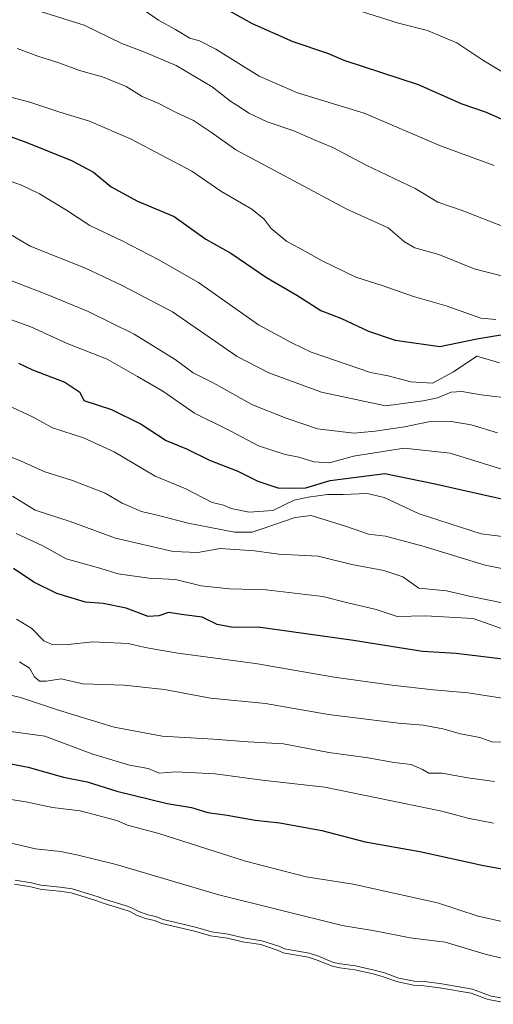
# Model space of a CAD drawing. Units: metres. Extents: x 631107 to 634557, y 4741247 to 4743626.
# Drawn here: x 632777 to 632893, y 4741757 to 4741998 of the extents above; entities that cross this region are included whole.
import ezdxf

# ---------------------------------------------------------------- set-up
doc = ezdxf.new("R2010")
doc.units = ezdxf.units.M
doc.header["$MEASUREMENT"] = 0
for name, color, linetype, lineweight in [('Arbolado forestal CxS', 92, 'Continuous', 0), ('Curva de nivel maestra', 30, 'Continuous', 30), ('Curva de nivel normal', 30, 'Continuous', 0), ('Embalse Cxs', 142, 'Continuous', 13), ('Suelo desnudo CxS', 253, 'Continuous', 0)]:
    doc.layers.add(name, color=color, linetype=linetype, lineweight=lineweight)

msp = doc.modelspace()

# ---------------------------------------------------------------- linework, layer by layer
at = {"layer": 'Arbolado forestal CxS', "color": 92, "linetype": 'Continuous', "lineweight": 0}
for points in [[(632897.8905, 4741756.6341, 585.5509), (632892.3466, 4741757.6919, 585.3615), (632891.6233, 4741757.8872, 585.3919), (632887.6922, 4741759.3816, 585.7675), (632879.8713, 4741760.7088, 585.7147), (632876.0596, 4741761.201, 585.7452), (632873.5582, 4741761.3202, 585.6511), (632869.6844, 4741762.1067, 585.6198), (632865.8403, 4741763.4614, 585.7916), (632863.6404, 4741764.0699, 585.7878), (632859.1431, 4741765.0879, 585.8546), (632855.47, 4741765.5839, 585.6525), (632853.6232, 4741765.9456, 585.5334), (632849.8564, 4741767.4752, 585.7412), (632847.679, 4741768.1942, 585.837), (632841.5401, 4741769.2585, 585.5399), (632840.353, 4741769.8443, 585.6501), (632836.0493, 4741771.2489, 585.8298), (632831.6141, 4741771.9642, 585.8484), (632827.9148, 4741772.836, 585.797), (632823.7695, 4741773.4211, 585.6258), (632819.8019, 4741774.5711, 585.5989), (632811.8016, 4741776.4575, 585.333), (632810, 4741777.1588, 585.4001), (632808.1074, 4741777.5855, 585.3455), (632805.7786, 4741778.4324, 585.3651), (632803.7735, 4741779.4283, 585.4921), (632802.5119, 4741779.9063, 585.5067), (632797.6837, 4741781.3682, 585.561), (632795.6442, 4741782.1032, 585.654), (632789.5701, 4741783.9122, 585.7349), (632786.7272, 4741784.357, 585.6748), (632783.2569, 4741784.7196, 585.7525), (632781.928, 4741784.8585, 585.7649), (632779.6546, 4741785.3853, 585.896), (632775.6422, 4741786.0379, 585.9505)], [(632775.6422, 4741786.0379, 585.9505), (632779.6546, 4741785.3853, 585.896), (632781.928, 4741784.8585, 585.7649), (632783.2569, 4741784.7196, 585.7525), (632786.7272, 4741784.357, 585.6748), (632789.5701, 4741783.9122, 585.7349), (632795.6442, 4741782.1032, 585.654), (632797.6837, 4741781.3682, 585.561), (632802.5119, 4741779.9063, 585.5067), (632803.7735, 4741779.4283, 585.4921), (632805.7786, 4741778.4324, 585.3651), (632808.1074, 4741777.5855, 585.3455), (632810, 4741777.1588, 585.4001), (632811.8016, 4741776.4575, 585.333), (632819.8019, 4741774.5711, 585.5989), (632823.7695, 4741773.4211, 585.6258), (632827.9148, 4741772.836, 585.797), (632831.6141, 4741771.9642, 585.8484), (632836.0493, 4741771.2489, 585.8298), (632840.353, 4741769.8443, 585.6501), (632841.5401, 4741769.2585, 585.5399), (632847.679, 4741768.1942, 585.837), (632849.8564, 4741767.4752, 585.7412), (632853.6232, 4741765.9456, 585.5334), (632855.47, 4741765.5839, 585.6525), (632859.1431, 4741765.0879, 585.8546), (632863.6404, 4741764.0699, 585.7878), (632865.8403, 4741763.4614, 585.7916), (632869.6844, 4741762.1067, 585.6198), (632873.5582, 4741761.3202, 585.6511), (632876.0596, 4741761.201, 585.7452), (632879.8713, 4741760.7088, 585.7147), (632887.6922, 4741759.3816, 585.7675), (632891.6233, 4741757.8872, 585.3919), (632892.3466, 4741757.6919, 585.3615), (632897.8905, 4741756.6341, 585.5509)]]:
    msp.add_polyline3d(points, dxfattribs=at)
at = {"layer": 'Curva de nivel maestra', "color": 30, "linetype": 'Continuous', "lineweight": 30, "flags": 128}
for points, elevation in [([(632825.3, 4742001.7601), (632833.94, 4741997.0101), (632843.9, 4741992.5601), (632852.41, 4741989.7201), (632856.46, 4741987.9801), (632874.65, 4741981.9901), (632885.38, 4741977.3001), (632891.31, 4741975.2801), (632897.57, 4741972.5001), (632905.06, 4741967.4401), (632909.24, 4741963.6001), (632913.16, 4741961.0301), (632917.7, 4741957.0701), (632922.62, 4741951.6101), (632926.87, 4741949.2001), (632931.56, 4741948.5601), (632938.69, 4741946.8301), (632945.73, 4741944.1901), (632951.65, 4741943.5301)], 700), ([(632766.14, 4741972.4101), (632778.66, 4741967.7801), (632789.65, 4741963.3701), (632795.03, 4741960.5201), (632799.34, 4741956.9501), (632805.86, 4741953.4001), (632814.8, 4741949.6501), (632822.6, 4741944.1401), (632828.75, 4741940.7301), (632837.5, 4741934.7301), (632844.9, 4741930.3701), (632850.78, 4741926.6501), (632855.86, 4741924.6901), (632862.51, 4741921.5601), (632869.02, 4741919.3501), (632880.01, 4741917.8601), (632889.04, 4741919.7101), (632896.42, 4741920.9401)], 675), ([(632776.68, 4741913.7401), (632780.06, 4741912.1401), (632788.02, 4741909.1201), (632791.68, 4741906.6301), (632792.64, 4741904.6201)], 650), ([(632792.64, 4741904.6201), (632799.44, 4741902.3901), (632806.75, 4741898.8201), (632812.86, 4741894.7801), (632817.87, 4741892.7201), (632823.53, 4741889.9901), (632830.41, 4741887.2601), (632835.38, 4741884.8201), (632840.29, 4741883.2201), (632843.49, 4741883.1001), (632847.11, 4741883.2101), (632853.08, 4741884.9501), (632866.5, 4741886.7101), (632878.42, 4741884.2401), (632898.45, 4741879.7801)], 650), ([(632900.81, 4741840.5501), (632883.96, 4741842.6201), (632875.72, 4741843.0501), (632858.78, 4741845.7801), (632835.39, 4741849.0501), (632829.33, 4741848.9801), (632825.37, 4741849.7001), (632821.71, 4741851.4901), (632817.22, 4741852.0701), (632813.41, 4741852.6701), (632811.08, 4741851.7901), (632808.41, 4741851.6901), (632803.08, 4741853.6801), (632797.42, 4741854.8601), (632793.08, 4741855.2001), (632786.04, 4741857.2801), (632780.44, 4741860.0801), (632775.43, 4741863.4101)], 625), ([(632764.36, 4741817.6301), (632778.99, 4741814.7401), (632787.66, 4741812.3201), (632793.45, 4741811.1201), (632800.8, 4741808.8301), (632813.08, 4741805.8701), (632819.08, 4741804.8201), (632823.08, 4741803.6301), (632827.81, 4741802.9901), (632834.73, 4741801.7601), (632840.77, 4741801.1001), (632851.02, 4741799.2001), (632861.7, 4741796.4201), (632875.04, 4741794.1001), (632890.65, 4741790.6601), (632903.4, 4741788.4001)], 600)]:
    msp.add_lwpolyline(points, dxfattribs=dict(at, elevation=elevation))
at = {"layer": 'Curva de nivel normal', "color": 30, "linetype": 'Continuous', "lineweight": 0, "flags": 128}
for points, elevation in [([(632805.21, 4742001.8001), (632811.02, 4741997.7601), (632815.14, 4741995.4801), (632818.65, 4741993.3701), (632821.06, 4741992.7601), (632825.07, 4741990.6901), (632835.7, 4741984.0501), (632845.07, 4741980.0201), (632861.4, 4741975.0201), (632880.14, 4741967.0101), (632893.3, 4741962.1401)], 695), ([(632858.17, 4742000.7001), (632869.84, 4741997.0401), (632876.99, 4741995.2301), (632880.81, 4741993.6001), (632884.12, 4741992.2001), (632890.54, 4741988.0001), (632895.65, 4741984.8801)], 705), ([(632782.08, 4741999.9001), (632792.74, 4741996.6001), (632801.99, 4741992.0601), (632807.39, 4741990.0501), (632815.34, 4741986.6501), (632824.14, 4741981.4901), (632828.72, 4741977.8801), (632830.85, 4741976.5901), (632833.14, 4741974.9901), (632837.62, 4741972.9101), (632844.14, 4741970.6401), (632849.03, 4741968.5201), (632853.76, 4741966.6201), (632861.95, 4741962.2701), (632873.9, 4741956.5601), (632879.53, 4741953.1901), (632885.48, 4741951.1301), (632895.54, 4741947.2201)], 690), ([(632776.33, 4741990.8601), (632781.4, 4741988.9701), (632786.8, 4741987.2901), (632791.63, 4741985.5001), (632797.22, 4741983.9001), (632803.04, 4741981.5201), (632806.99, 4741979.0501), (632811.04, 4741977.3801), (632815.16, 4741975.2301), (632819.54, 4741973.1801), (632823.98, 4741970.2401), (632829.91, 4741966.0401), (632857.16, 4741951.4801), (632867.31, 4741946.8901), (632871.35, 4741943.5101), (632873.81, 4741942.0201), (632879.7, 4741940.4001), (632888.39, 4741936.8501), (632895.4, 4741935.0801)], 685), ([(632773.23, 4741979.3501), (632779.4, 4741977.6801), (632786.75, 4741975.2501), (632794.08, 4741973.0201), (632804.27, 4741968.6701), (632819.12, 4741960.7601), (632826.24, 4741955.8601), (632833.87, 4741951.4401), (632836.91, 4741949.0601), (632838.63, 4741946.7101), (632842.47, 4741943.5401), (632845.6, 4741941.9501), (632851.09, 4741938.8001), (632859.37, 4741934.8201), (632865.82, 4741932.8101), (632873.52, 4741930.0401), (632881.51, 4741927.8001), (632890.07, 4741924.8001), (632893.7, 4741924.4101)], 680), ([(632773.24, 4741958.8401), (632777.37, 4741957.3701), (632781.82, 4741955.2701), (632788.46, 4741951.2201), (632794.18, 4741947.4901), (632802.11, 4741943.7201), (632810.9, 4741939.1201), (632820.79, 4741933.5501), (632835.48, 4741923.1701), (632843.72, 4741918.7001), (632848.41, 4741916.4301), (632863.01, 4741911.4301), (632867.32, 4741910.6601), (632872.83, 4741909.1501), (632878.21, 4741908.8601), (632883.31, 4741911.6001), (632889.08, 4741915.4401), (632894.65, 4741913.8201)], 670), ([(632773.83, 4741945.8001), (632779.55, 4741942.4201), (632793.06, 4741936.9901), (632802.04, 4741932.7401), (632814.4, 4741926.3001), (632830.25, 4741915.3801), (632838.06, 4741911.3801), (632850.99, 4741906.6401), (632866.64, 4741903.3001), (632875.86, 4741904.4901), (632879.39, 4741905.2501), (632882.74, 4741906.6101), (632885.4, 4741906.8301), (632890.08, 4741905.9501), (632898.19, 4741904.9801)], 665), ([(632771.09, 4741935.3901), (632783.81, 4741930.4501), (632793.73, 4741926.3801), (632805.03, 4741920.8701), (632815.09, 4741914.6701), (632819.45, 4741911.3501), (632824.36, 4741908.9601), (632834.05, 4741903.5201), (632842.3, 4741900.2801), (632850.01, 4741897.6601), (632858.9, 4741896.5601), (632864.09, 4741897.0801), (632871.34, 4741898.1101), (632877.22, 4741899.3801), (632882.74, 4741899.4401), (632887.67, 4741898.6601), (632894.14, 4741896.6701)], 660), ([(632771.87, 4741925.4001), (632779.66, 4741922.6301), (632788.6, 4741918.5801), (632798.4, 4741914.7101), (632805.86, 4741910.5101), (632812.01, 4741906.9101), (632819.83, 4741901.5001), (632828.52, 4741897.1801), (632835.49, 4741893.5001), (632842.06, 4741891.3701), (632845.4, 4741890.7201), (632849.05, 4741889.5601), (632852.95, 4741889.2801), (632858.83, 4741890.9301), (632871.23, 4741892.9501), (632882.53, 4741891.6801), (632898.86, 4741886.6201)], 655), ([(632773.98, 4741903.4401), (632780.28, 4741900.4801), (632784.98, 4741897.9101), (632792.56, 4741895.4201), (632800.08, 4741891.9801), (632810.13, 4741886.0801), (632817.66, 4741882.9401), (632824.14, 4741879.6301), (632826.92, 4741878.9301), (632828.79, 4741878.1201), (632833.26, 4741877.2101), (632839.05, 4741877.6701), (632844.29, 4741880.2101), (632847.72, 4741880.9201), (632852.45, 4741881.5401), (632856.26, 4741881.5301), (632862.18, 4741881.7701), (632866.34, 4741880.7901), (632874.9, 4741876.7901), (632890.1, 4741871.9601), (632902.65, 4741870.3301)], 645), ([(632772.1, 4741891.7901), (632777.17, 4741889.8201), (632783.13, 4741887.1001), (632789.93, 4741884.9601), (632797.87, 4741881.8901), (632802.04, 4741879.4501), (632806.78, 4741877.3601), (632811.34, 4741876.3601), (632818.26, 4741874.5201), (632829.65, 4741872.3101), (632833.93, 4741872.3001), (632836.44, 4741873.1301), (632844.53, 4741875.9001), (632848.45, 4741876.4401), (632857.07, 4741873.7501), (632862.52, 4741871.8401), (632866.62, 4741871.3201), (632875.59, 4741868.9601), (632891.09, 4741864.2401), (632900.91, 4741862.2801)], 640), ([(632775.2, 4741881.1801), (632780.75, 4741877.7301), (632789.35, 4741874.9501), (632800.44, 4741870.8901), (632814.55, 4741867.6001), (632820.59, 4741867.3401), (632826.08, 4741868.3401), (632834.55, 4741867.7601), (632840.51, 4741866.9201), (632850.16, 4741866.4201), (632858.42, 4741864.4001), (632866.24, 4741862.9701), (632870.88, 4741861.3601), (632874.85, 4741858.6401), (632881.65, 4741857.9901), (632887.26, 4741856.6401), (632895.65, 4741854.9601)], 635), ([(632776.04, 4741872.0201), (632782.65, 4741868.9701), (632788.38, 4741865.8001), (632795.99, 4741863.7001), (632801.08, 4741862.1201), (632808.59, 4741861.0801), (632815.13, 4741860.7101), (632821.43, 4741859.1601), (632828.41, 4741858.4701), (632837.35, 4741858.1601), (632851.31, 4741856.5701), (632857.07, 4741855.1101), (632864.39, 4741853.3901), (632869.54, 4741851.6901), (632876.43, 4741851.8401), (632888.16, 4741851.2101), (632897.42, 4741847.9001)], 630), ([(632776.15, 4741850.9901), (632779.94, 4741848.7101), (632782.87, 4741845.7301), (632785.06, 4741844.7201), (632788.86, 4741844.8401), (632794.77, 4741845.4301), (632803.52, 4741845.0401), (632807.75, 4741844.0801), (632815.75, 4741842.7101), (632834.74, 4741840.1201), (632854.03, 4741836.7801), (632868.24, 4741834.8501), (632878.43, 4741833.6701), (632886.94, 4741833.0001), (632899.47, 4741830.9601)], 620), ([(632895.42, 4741820.9801), (632892.94, 4741820.9101), (632889.79, 4741822.0301), (632885.02, 4741822.8801), (632880.71, 4741824.1201), (632875.87, 4741825.0601), (632869.83, 4741825.4901), (632852.68, 4741827.6301), (632837.19, 4741830.3601), (632823.74, 4741831.6901), (632812.44, 4741833.7601), (632802.56, 4741834.8201), (632792.41, 4741835.1301), (632787.08, 4741836.3801), (632783.53, 4741835.8201), (632781.79, 4741835.8501), (632780.56, 4741836.8701), (632779.32, 4741838.9701), (632776.92, 4741840.5601)], 615), ([(632893.4, 4741811.2601), (632886.83, 4741812.1601), (632880.43, 4741813.2501), (632877.25, 4741813.2601), (632875.75, 4741814.1801), (632872.91, 4741815.3601), (632868.74, 4741815.8601), (632862.4, 4741817.0201), (632852.72, 4741818.3301), (632841.62, 4741820.4301), (632832.97, 4741820.9601), (632824.48, 4741821.6401), (632811.86, 4741822.3501), (632800.08, 4741824.5101), (632786.42, 4741828.6801), (632777.14, 4741831.8401), (632769.98, 4741833.5101)], 610), ([(632893.18, 4741801.0001), (632886.87, 4741802.2201), (632880.45, 4741803.9501), (632851.78, 4741809.8801), (632836.41, 4741811.5201), (632824.87, 4741813.1001), (632815.25, 4741813.5801), (632811.14, 4741813.3001), (632808.44, 4741814.4001), (632803.91, 4741815.2501), (632794.88, 4741817.9201), (632783.12, 4741822.3801), (632772.41, 4741823.7901)], 605), ([(632770.59, 4741807.4501), (632778.42, 4741806.2101), (632785.02, 4741804.8901), (632791.78, 4741804.0101), (632800.75, 4741801.7001), (632803.41, 4741800.5201), (632811.03, 4741798.4501), (632832.28, 4741791.7501), (632847.23, 4741787.9001), (632858.74, 4741786.0801), (632879.42, 4741781.5001), (632889.4, 4741778.2701), (632901.38, 4741775.5701)], 595), ([(632901.74, 4741766.3801), (632891.07, 4741768.9101), (632881.32, 4741771.8901), (632872.68, 4741772.9301), (632864.42, 4741774.5701), (632856.04, 4741775.9301), (632825.78, 4741783.4501), (632800.57, 4741790.9001), (632791.3, 4741793.1701), (632786.91, 4741794.1001), (632780.82, 4741794.7001), (632770.89, 4741797.0201)], 590), ([(632775.8678, 4741787.0144), (632779.848, 4741786.3671), (632782.0935, 4741785.8468), (632786.8565, 4741785.349), (632789.7911, 4741784.8899), (632795.9566, 4741783.0536), (632797.9983, 4741782.3179), (632802.8343, 4741780.8536), (632804.174, 4741780.346), (632806.1731, 4741779.3531), (632808.3894, 4741778.5471), (632810.293, 4741778.1179), (632812.0992, 4741777.4149), (632820.056, 4741775.5387), (632823.9796, 4741774.4015), (632828.0998, 4741773.8199), (632831.8087, 4741772.9458), (632836.2855, 4741772.2238), (632840.7312, 4741770.7728), (632841.8531, 4741770.2192), (632847.9224, 4741769.167), (632850.2017, 4741768.4144), (632853.91, 4741766.9085), (632855.6331, 4741766.571), (632859.3207, 4741766.0731), (632863.8842, 4741765.0401), (632866.1401, 4741764.4161), (632869.9514, 4741763.073), (632873.6822, 4741762.3155), (632876.1476, 4741762.198), (632880.019, 4741761.6981), (632887.956, 4741760.3512), (632891.932, 4741758.8397), (632892.5709, 4741758.6672), (632898.0254, 4741757.6265)], 585)]:
    msp.add_lwpolyline(points, dxfattribs=dict(at, elevation=elevation))
at = {"layer": 'Embalse Cxs', "color": 142, "linetype": 'Continuous', "lineweight": 13}
msp.add_polyline3d([(632775.6422, 4741786.0379, 585.9505), (632779.6546, 4741785.3853, 585.896), (632781.928, 4741784.8585, 585.7649), (632783.2569, 4741784.7196, 585.7525), (632786.7272, 4741784.357, 585.6748), (632789.5701, 4741783.9122, 585.7349), (632795.6442, 4741782.1032, 585.654), (632797.6837, 4741781.3682, 585.561), (632802.5119, 4741779.9063, 585.5067), (632803.7735, 4741779.4283, 585.4921), (632805.7786, 4741778.4324, 585.3651), (632808.1074, 4741777.5855, 585.3455), (632810, 4741777.1588, 585.4001), (632811.8016, 4741776.4575, 585.333), (632819.8019, 4741774.5711, 585.5989), (632823.7695, 4741773.4211, 585.6258), (632827.9148, 4741772.836, 585.797), (632831.6141, 4741771.9642, 585.8484), (632836.0493, 4741771.2489, 585.8298), (632840.353, 4741769.8443, 585.6501), (632841.5401, 4741769.2585, 585.5399), (632847.679, 4741768.1942, 585.837), (632849.8564, 4741767.4752, 585.7412), (632853.6232, 4741765.9456, 585.5334), (632855.47, 4741765.5839, 585.6525), (632859.1431, 4741765.0879, 585.8546), (632863.6404, 4741764.0699, 585.7878), (632865.8403, 4741763.4614, 585.7916), (632869.6844, 4741762.1067, 585.6198), (632873.5582, 4741761.3202, 585.6511), (632876.0596, 4741761.201, 585.7452), (632879.8713, 4741760.7088, 585.7147), (632887.6922, 4741759.3816, 585.7675), (632891.6233, 4741757.8872, 585.3919), (632892.3466, 4741757.6919, 585.3615), (632897.8905, 4741756.6341, 585.5509)], dxfattribs=at)
msp.add_polyline3d([(632775.6422, 4741786.0379, 585.9505), (632779.6546, 4741785.3853, 585.896), (632781.928, 4741784.8585, 585.7649), (632783.2569, 4741784.7196, 585.7525), (632786.7272, 4741784.357, 585.6748), (632789.5701, 4741783.9122, 585.7349), (632795.6442, 4741782.1032, 585.654), (632797.6837, 4741781.3682, 585.561), (632802.5119, 4741779.9063, 585.5067), (632803.7735, 4741779.4283, 585.4921), (632805.7786, 4741778.4324, 585.3651), (632808.1074, 4741777.5855, 585.3455), (632810, 4741777.1588, 585.4001), (632811.8016, 4741776.4575, 585.333), (632819.8019, 4741774.5711, 585.5989), (632823.7695, 4741773.4211, 585.6258), (632827.9148, 4741772.836, 585.797), (632831.6141, 4741771.9642, 585.8484), (632836.0493, 4741771.2489, 585.8298), (632840.353, 4741769.8443, 585.6501), (632841.5401, 4741769.2585, 585.5399), (632847.679, 4741768.1942, 585.837), (632849.8564, 4741767.4752, 585.7412), (632853.6232, 4741765.9456, 585.5334), (632855.47, 4741765.5839, 585.6525), (632859.1431, 4741765.0879, 585.8546), (632863.6404, 4741764.0699, 585.7878), (632865.8403, 4741763.4614, 585.7916), (632869.6844, 4741762.1067, 585.6198), (632873.5582, 4741761.3202, 585.6511), (632876.0596, 4741761.201, 585.7452), (632879.8713, 4741760.7088, 585.7147), (632887.6922, 4741759.3816, 585.7675), (632891.6233, 4741757.8872, 585.3919), (632892.3466, 4741757.6919, 585.3615), (632897.8905, 4741756.6341, 585.5509)], dxfattribs=at)
at = {"layer": 'Suelo desnudo CxS', "color": 253, "linetype": 'Continuous', "lineweight": 0}
msp.add_polyline3d([(632775.6422, 4741786.0379, 585.9505), (632779.6546, 4741785.3853, 585.896), (632781.928, 4741784.8585, 585.7649), (632783.2569, 4741784.7196, 585.7525), (632786.7272, 4741784.357, 585.6748), (632789.5701, 4741783.9122, 585.7349), (632795.6442, 4741782.1032, 585.654), (632797.6837, 4741781.3682, 585.561), (632802.5119, 4741779.9063, 585.5067), (632803.7735, 4741779.4283, 585.4921), (632805.7786, 4741778.4324, 585.3651), (632808.1074, 4741777.5855, 585.3455), (632810, 4741777.1588, 585.4001), (632811.8016, 4741776.4575, 585.333), (632819.8019, 4741774.5711, 585.5989), (632823.7695, 4741773.4211, 585.6258), (632827.9148, 4741772.836, 585.797), (632831.6141, 4741771.9642, 585.8484), (632836.0493, 4741771.2489, 585.8298), (632840.353, 4741769.8443, 585.6501), (632841.5401, 4741769.2585, 585.5399), (632847.679, 4741768.1942, 585.837), (632849.8564, 4741767.4752, 585.7412), (632853.6232, 4741765.9456, 585.5334), (632855.47, 4741765.5839, 585.6525), (632859.1431, 4741765.0879, 585.8546), (632863.6404, 4741764.0699, 585.7878), (632865.8403, 4741763.4614, 585.7916), (632869.6844, 4741762.1067, 585.6198), (632873.5582, 4741761.3202, 585.6511), (632876.0596, 4741761.201, 585.7452), (632879.8713, 4741760.7088, 585.7147), (632887.6922, 4741759.3816, 585.7675), (632891.6233, 4741757.8872, 585.3919), (632892.3466, 4741757.6919, 585.3615), (632897.8905, 4741756.6341, 585.5509)], dxfattribs=at)
msp.add_polyline3d([(632775.6422, 4741786.0379, 585.9505), (632779.6546, 4741785.3853, 585.896), (632781.928, 4741784.8585, 585.7649), (632783.2569, 4741784.7196, 585.7525), (632786.7272, 4741784.357, 585.6748), (632789.5701, 4741783.9122, 585.7349), (632795.6442, 4741782.1032, 585.654), (632797.6837, 4741781.3682, 585.561), (632802.5119, 4741779.9063, 585.5067), (632803.7735, 4741779.4283, 585.4921), (632805.7786, 4741778.4324, 585.3651), (632808.1074, 4741777.5855, 585.3455), (632810, 4741777.1588, 585.4001), (632811.8016, 4741776.4575, 585.333), (632819.8019, 4741774.5711, 585.5989), (632823.7695, 4741773.4211, 585.6258), (632827.9148, 4741772.836, 585.797), (632831.6141, 4741771.9642, 585.8484), (632836.0493, 4741771.2489, 585.8298), (632840.353, 4741769.8443, 585.6501), (632841.5401, 4741769.2585, 585.5399), (632847.679, 4741768.1942, 585.837), (632849.8564, 4741767.4752, 585.7412), (632853.6232, 4741765.9456, 585.5334), (632855.47, 4741765.5839, 585.6525), (632859.1431, 4741765.0879, 585.8546), (632863.6404, 4741764.0699, 585.7878), (632865.8403, 4741763.4614, 585.7916), (632869.6844, 4741762.1067, 585.6198), (632873.5582, 4741761.3202, 585.6511), (632876.0596, 4741761.201, 585.7452), (632879.8713, 4741760.7088, 585.7147), (632887.6922, 4741759.3816, 585.7675), (632891.6233, 4741757.8872, 585.3919), (632892.3466, 4741757.6919, 585.3615), (632897.8905, 4741756.6341, 585.5509)], dxfattribs=at)

doc.saveas('drawing.dxf')
